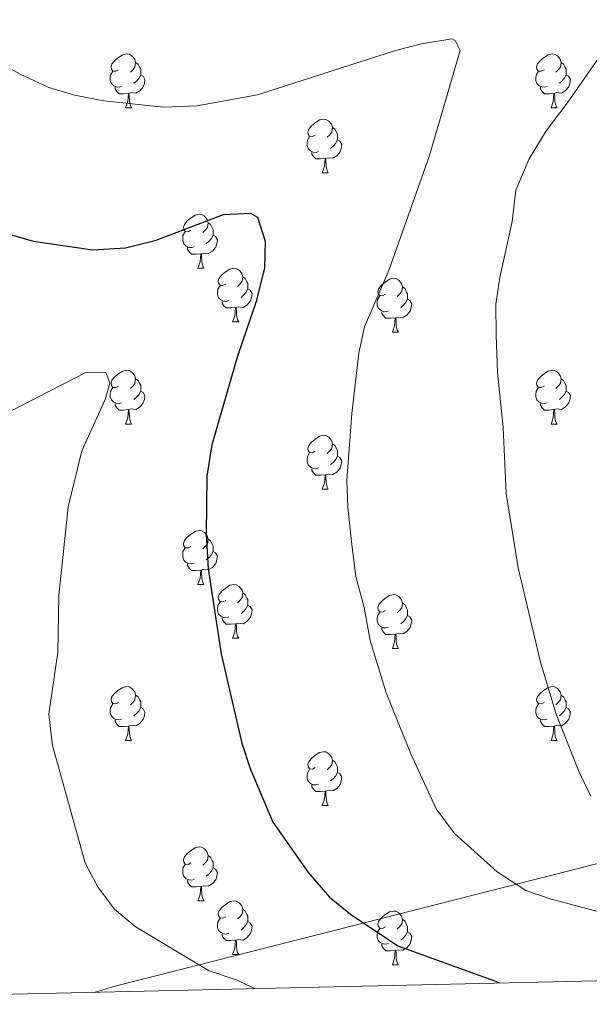
# Model space of a CAD drawing. Units: metres. Extents: x 658000 to 662523, y 723109 to 726181.
# Drawn here: x 660362 to 660468, y 723554 to 723737 of the extents above; entities that cross this region are included whole.
import ezdxf

# ---------------------------------------------------------------- set-up
doc = ezdxf.new("R2010")
doc.units = ezdxf.units.M
doc.header["$MEASUREMENT"] = 0
for name, color, linetype, lineweight in [('Carátula', 7, 'Continuous', 5), ('Elementos auxiliares', 7, 'Continuous', 5), ('Entidades rústicas y varios', 7, 'Continuous', 5), ('Otros límites administrativos', 7, 'Continuous', 5), ('Relieve y altimetría', 7, 'Continuous', 5)]:
    doc.layers.add(name, color=color, linetype=linetype, lineweight=lineweight)

msp = doc.modelspace()

# ---------------------------------------------------------------- linework, layer by layer
at = {"layer": 'Carátula', "color": 7, "linetype": 'Continuous', "lineweight": 5}
msp.add_3dface([(658068.79, 723108.75), (662522.6, 723212.03), (662453.75, 726181.24), (657999.94, 726077.96)], dxfattribs=at)
at = {"layer": 'Elementos auxiliares', "color": 250, "linetype": 'Continuous', "lineweight": 5}
msp.add_3dface([(658936.07, 723522.66), (658883.03, 725836.15), (662297.81, 725915.36), (662352, 723601.87)], dxfattribs=at)
at = {"layer": 'Entidades rústicas y varios', "color": 92, "linetype": 'Continuous', "lineweight": 5}
for p, q in [((660381.67, 723721.02), (660382.79, 723721.02)), ((660461, 723721.02), (660462.12, 723721.02)), ((660418.36, 723708.88), (660419.48, 723708.88)), ((660395.17, 723691.11), (660396.3, 723691.11)), ((660401.65, 723681.08), (660402.77, 723681.08)), ((660431.42, 723679.17), (660432.54, 723679.17)), ((660381.67, 723662.03), (660382.79, 723662.03)), ((660461, 723662.03), (660462.12, 723662.03)), ((660418.36, 723649.89), (660419.48, 723649.89)), ((660395.17, 723632.12), (660396.3, 723632.12)), ((660401.65, 723622.09), (660402.77, 723622.09)), ((660431.42, 723620.18), (660432.54, 723620.18)), ((660381.67, 723603.04), (660382.79, 723603.04)), ((660461, 723603.04), (660462.12, 723603.04)), ((660418.36, 723590.9), (660419.48, 723590.9)), ((660395.17, 723573.13), (660396.3, 723573.13)), ((660401.65, 723563.1), (660402.77, 723563.1)), ((660431.42, 723561.19), (660432.54, 723561.19))]:
    msp.add_line(p, q, dxfattribs=at)
at = {"layer": 'Entidades rústicas y varios', "color": 92, "linetype": 'Continuous', "lineweight": 5, "flags": 128}
for points in [[(660380.37, 723728.08), (660379.84, 723727.82), (660379.31, 723727.87), (660379.04, 723728.24), (660378.99, 723728.67), (660379.15, 723729.19), (660379.63, 723729.78), (660380.26, 723730.31), (660381.16, 723730.9), (660381.91, 723731.06), (660382.33, 723731), (660382.86, 723730.69), (660383.39, 723730.1), (660383.55, 723729.46), (660383.44, 723728.61), (660383.02, 723728.08), (660382.6, 723727.66)], [(660459.7, 723728.08), (660459.17, 723727.82), (660458.64, 723727.87), (660458.37, 723728.24), (660458.32, 723728.67), (660458.48, 723729.19), (660458.96, 723729.78), (660459.59, 723730.31), (660460.49, 723730.9), (660461.24, 723731.06), (660461.66, 723731), (660462.19, 723730.69), (660462.72, 723730.1), (660462.88, 723729.46), (660462.77, 723728.61), (660462.35, 723728.08), (660461.93, 723727.66)], [(660383.55, 723729.46), (660384.03, 723729.15), (660384.34, 723728.51), (660384.5, 723728.19), (660384.5, 723727.61), (660384.5, 723727.18), (660384.13, 723726.49), (660383.71, 723726.01), (660383.23, 723725.59)], [(660462.88, 723729.46), (660463.36, 723729.15), (660463.67, 723728.51), (660463.83, 723728.19), (660463.83, 723727.61), (660463.83, 723727.18), (660463.46, 723726.49), (660463.04, 723726.01), (660462.56, 723725.59)], [(660380.95, 723725), (660380.53, 723724.84), (660379.94, 723724.9), (660379.47, 723725.11), (660379.04, 723725.54), (660378.83, 723726.12), (660378.83, 723726.54), (660378.88, 723727.13), (660379.31, 723727.82)], [(660384.5, 723727.18), (660384.96, 723726.93), (660385.3, 723726.32), (660385.19, 723725.59), (660384.98, 723724.95), (660384.4, 723724.21), (660383.6, 723723.73), (660382.75, 723723.84), (660382.32, 723723.71)], [(660460.28, 723725), (660459.86, 723724.84), (660459.27, 723724.9), (660458.8, 723725.11), (660458.37, 723725.54), (660458.16, 723726.12), (660458.16, 723726.54), (660458.21, 723727.13), (660458.64, 723727.82)], [(660463.83, 723727.18), (660464.29, 723726.93), (660464.63, 723726.32), (660464.52, 723725.59), (660464.31, 723724.95), (660463.73, 723724.21), (660462.93, 723723.73), (660462.08, 723723.84), (660461.65, 723723.71)], [(660382.21, 723723.71), (660381.32, 723723.62), (660380.48, 723723.62), (660380.05, 723724.05), (660379.73, 723724.53), (660379.73, 723724.84)], [(660461.54, 723723.71), (660460.65, 723723.62), (660459.81, 723723.62), (660459.38, 723724.05), (660459.06, 723724.53), (660459.06, 723724.84)], [(660381.67, 723721.02), (660382.1, 723722.18), (660382.21, 723723.71), (660382.32, 723723.71), (660382.36, 723723.12), (660382.39, 723722.44), (660382.46, 723721.82), (660382.58, 723721.42), (660382.79, 723721.02)], [(660461, 723721.02), (660461.43, 723722.18), (660461.54, 723723.71), (660461.65, 723723.71), (660461.69, 723723.12), (660461.72, 723722.44), (660461.79, 723721.82), (660461.91, 723721.42), (660462.12, 723721.02)], [(660417.06, 723715.94), (660416.53, 723715.68), (660416, 723715.73), (660415.74, 723716.1), (660415.68, 723716.53), (660415.84, 723717.05), (660416.32, 723717.64), (660416.96, 723718.17), (660417.86, 723718.76), (660418.6, 723718.92), (660419.02, 723718.86), (660419.56, 723718.55), (660420.08, 723717.96), (660420.24, 723717.32), (660420.14, 723716.47), (660419.71, 723715.94), (660419.29, 723715.52)], [(660417.64, 723712.86), (660417.22, 723712.7), (660416.64, 723712.76), (660416.16, 723712.97), (660415.74, 723713.4), (660415.52, 723713.98), (660415.52, 723714.4), (660415.58, 723714.99), (660416, 723715.68)], [(660420.24, 723717.32), (660420.72, 723717.01), (660421.04, 723716.37), (660421.2, 723716.05), (660421.2, 723715.47), (660421.2, 723715.04), (660420.82, 723714.35), (660420.4, 723713.87), (660419.92, 723713.45)], [(660421.2, 723715.04), (660421.65, 723714.79), (660422, 723714.18), (660421.88, 723713.45), (660421.68, 723712.81), (660421.09, 723712.07), (660420.3, 723711.59), (660419.44, 723711.7), (660419.02, 723711.57)], [(660418.9, 723711.57), (660418.02, 723711.48), (660417.17, 723711.48), (660416.74, 723711.91), (660416.42, 723712.39), (660416.42, 723712.7)], [(660418.36, 723708.88), (660418.8, 723710.04), (660418.9, 723711.57), (660419.02, 723711.57), (660419.05, 723710.98), (660419.08, 723710.3), (660419.16, 723709.68), (660419.27, 723709.28), (660419.48, 723708.88)], [(660393.87, 723698.17), (660393.34, 723697.91), (660392.81, 723697.96), (660392.55, 723698.33), (660392.49, 723698.76), (660392.65, 723699.28), (660393.13, 723699.87), (660393.77, 723700.4), (660394.67, 723700.99), (660395.41, 723701.15), (660395.84, 723701.09), (660396.37, 723700.78), (660396.9, 723700.19), (660397.06, 723699.55), (660396.95, 723698.7), (660396.52, 723698.17), (660396.1, 723697.75)], [(660397.06, 723699.55), (660397.53, 723699.24), (660397.85, 723698.6), (660398.01, 723698.28), (660398.01, 723697.7), (660398.01, 723697.27), (660397.64, 723696.58), (660397.22, 723696.1), (660396.74, 723695.68)], [(660394.46, 723695.09), (660394.03, 723694.93), (660393.45, 723694.99), (660392.97, 723695.2), (660392.55, 723695.63), (660392.33, 723696.21), (660392.33, 723696.63), (660392.39, 723697.22), (660392.81, 723697.91)], [(660398.01, 723697.27), (660398.46, 723697.02), (660398.81, 723696.41), (660398.7, 723695.68), (660398.49, 723695.04), (660397.9, 723694.3), (660397.11, 723693.82), (660396.26, 723693.93), (660395.83, 723693.8)], [(660395.72, 723693.8), (660394.83, 723693.71), (660393.98, 723693.71), (660393.56, 723694.14), (660393.24, 723694.62), (660393.24, 723694.93)], [(660395.17, 723691.11), (660395.61, 723692.27), (660395.72, 723693.8), (660395.83, 723693.8), (660395.86, 723693.21), (660395.9, 723692.53), (660395.97, 723691.91), (660396.08, 723691.51), (660396.3, 723691.11)], [(660400.35, 723688.14), (660399.82, 723687.87), (660399.29, 723687.93), (660399.02, 723688.3), (660398.97, 723688.72), (660399.13, 723689.24), (660399.61, 723689.84), (660400.24, 723690.37), (660401.14, 723690.95), (660401.89, 723691.11), (660402.31, 723691.06), (660402.84, 723690.74), (660403.37, 723690.16), (660403.53, 723689.52), (660403.42, 723688.67), (660403, 723688.14), (660402.58, 723687.71)], [(660403.53, 723689.52), (660404.01, 723689.2), (660404.32, 723688.56), (660404.48, 723688.24), (660404.48, 723687.66), (660404.48, 723687.24), (660404.11, 723686.55), (660403.69, 723686.07), (660403.21, 723685.65)], [(660430.12, 723686.23), (660429.59, 723685.97), (660429.06, 723686.02), (660428.79, 723686.39), (660428.74, 723686.82), (660428.9, 723687.34), (660429.38, 723687.93), (660430.01, 723688.46), (660430.91, 723689.05), (660431.66, 723689.21), (660432.08, 723689.15), (660432.61, 723688.84), (660433.14, 723688.25), (660433.3, 723687.61), (660433.19, 723686.76), (660432.77, 723686.23), (660432.35, 723685.81)], [(660400.93, 723685.06), (660400.51, 723684.9), (660399.92, 723684.96), (660399.45, 723685.17), (660399.02, 723685.59), (660398.81, 723686.18), (660398.81, 723686.6), (660398.86, 723687.18), (660399.29, 723687.87)], [(660404.48, 723687.24), (660404.94, 723686.99), (660405.28, 723686.37), (660405.17, 723685.65), (660404.96, 723685.01), (660404.38, 723684.27), (660403.58, 723683.79), (660402.73, 723683.89), (660402.3, 723683.76)], [(660433.3, 723687.61), (660433.78, 723687.3), (660434.09, 723686.66), (660434.25, 723686.34), (660434.25, 723685.76), (660434.25, 723685.33), (660433.88, 723684.64), (660433.46, 723684.16), (660432.98, 723683.74)], [(660402.19, 723683.76), (660401.3, 723683.68), (660400.46, 723683.68), (660400.03, 723684.11), (660399.71, 723684.58), (660399.71, 723684.9)], [(660430.7, 723683.15), (660430.28, 723682.99), (660429.69, 723683.05), (660429.22, 723683.26), (660428.79, 723683.69), (660428.58, 723684.27), (660428.58, 723684.69), (660428.63, 723685.28), (660429.06, 723685.97)], [(660434.25, 723685.33), (660434.71, 723685.08), (660435.05, 723684.47), (660434.94, 723683.74), (660434.73, 723683.1), (660434.15, 723682.36), (660433.35, 723681.88), (660432.5, 723681.99), (660432.07, 723681.86)], [(660401.65, 723681.08), (660402.08, 723682.24), (660402.19, 723683.76), (660402.3, 723683.76), (660402.34, 723683.18), (660402.37, 723682.49), (660402.44, 723681.88), (660402.56, 723681.48), (660402.77, 723681.08)], [(660431.96, 723681.86), (660431.07, 723681.77), (660430.23, 723681.77), (660429.8, 723682.2), (660429.48, 723682.68), (660429.48, 723682.99)], [(660431.42, 723679.17), (660431.85, 723680.33), (660431.96, 723681.86), (660432.07, 723681.86), (660432.11, 723681.27), (660432.14, 723680.59), (660432.21, 723679.97), (660432.33, 723679.57), (660432.54, 723679.17)], [(660380.37, 723669.09), (660379.84, 723668.83), (660379.31, 723668.88), (660379.04, 723669.25), (660378.99, 723669.68), (660379.15, 723670.2), (660379.63, 723670.79), (660380.26, 723671.32), (660381.16, 723671.91), (660381.91, 723672.07), (660382.33, 723672.01), (660382.86, 723671.7), (660383.39, 723671.11), (660383.55, 723670.47), (660383.44, 723669.62), (660383.02, 723669.09), (660382.6, 723668.67)], [(660459.7, 723669.09), (660459.17, 723668.83), (660458.64, 723668.88), (660458.37, 723669.25), (660458.32, 723669.68), (660458.48, 723670.2), (660458.96, 723670.79), (660459.59, 723671.32), (660460.49, 723671.91), (660461.24, 723672.07), (660461.66, 723672.01), (660462.19, 723671.7), (660462.72, 723671.11), (660462.88, 723670.47), (660462.77, 723669.62), (660462.35, 723669.09), (660461.93, 723668.67)], [(660383.55, 723670.47), (660384.03, 723670.16), (660384.34, 723669.52), (660384.5, 723669.2), (660384.5, 723668.62), (660384.5, 723668.19), (660384.13, 723667.5), (660383.71, 723667.02), (660383.23, 723666.6)], [(660462.88, 723670.47), (660463.36, 723670.16), (660463.67, 723669.52), (660463.83, 723669.2), (660463.83, 723668.62), (660463.83, 723668.19), (660463.46, 723667.5), (660463.04, 723667.02), (660462.56, 723666.6)], [(660380.95, 723666.01), (660380.53, 723665.85), (660379.94, 723665.91), (660379.47, 723666.12), (660379.04, 723666.55), (660378.83, 723667.13), (660378.83, 723667.55), (660378.88, 723668.14), (660379.31, 723668.83)], [(660384.5, 723668.19), (660384.96, 723667.94), (660385.3, 723667.33), (660385.19, 723666.6), (660384.98, 723665.96), (660384.4, 723665.22), (660383.6, 723664.74), (660382.75, 723664.85), (660382.32, 723664.72)], [(660460.28, 723666.01), (660459.86, 723665.85), (660459.27, 723665.91), (660458.8, 723666.12), (660458.37, 723666.55), (660458.16, 723667.13), (660458.16, 723667.55), (660458.21, 723668.14), (660458.64, 723668.83)], [(660463.83, 723668.19), (660464.29, 723667.94), (660464.63, 723667.33), (660464.52, 723666.6), (660464.31, 723665.96), (660463.73, 723665.22), (660462.93, 723664.74), (660462.08, 723664.85), (660461.65, 723664.72)], [(660382.21, 723664.72), (660381.32, 723664.63), (660380.48, 723664.63), (660380.05, 723665.06), (660379.73, 723665.54), (660379.73, 723665.85)], [(660381.67, 723662.03), (660382.1, 723663.19), (660382.21, 723664.72), (660382.32, 723664.72), (660382.36, 723664.13), (660382.39, 723663.45), (660382.46, 723662.83), (660382.58, 723662.43), (660382.79, 723662.03)], [(660461.54, 723664.72), (660460.65, 723664.63), (660459.81, 723664.63), (660459.38, 723665.06), (660459.06, 723665.54), (660459.06, 723665.85)], [(660461, 723662.03), (660461.43, 723663.19), (660461.54, 723664.72), (660461.65, 723664.72), (660461.69, 723664.13), (660461.72, 723663.45), (660461.79, 723662.83), (660461.91, 723662.43), (660462.12, 723662.03)], [(660417.06, 723656.95), (660416.53, 723656.69), (660416, 723656.74), (660415.74, 723657.11), (660415.68, 723657.54), (660415.84, 723658.06), (660416.32, 723658.65), (660416.96, 723659.18), (660417.86, 723659.77), (660418.6, 723659.93), (660419.02, 723659.87), (660419.56, 723659.56), (660420.08, 723658.97), (660420.24, 723658.33), (660420.14, 723657.48), (660419.71, 723656.95), (660419.29, 723656.53)], [(660420.24, 723658.33), (660420.72, 723658.02), (660421.04, 723657.38), (660421.2, 723657.06), (660421.2, 723656.48), (660421.2, 723656.05), (660420.82, 723655.36), (660420.4, 723654.88), (660419.92, 723654.46)], [(660417.64, 723653.87), (660417.22, 723653.71), (660416.64, 723653.77), (660416.16, 723653.98), (660415.74, 723654.41), (660415.52, 723654.99), (660415.52, 723655.41), (660415.58, 723656), (660416, 723656.69)], [(660421.2, 723656.05), (660421.65, 723655.8), (660422, 723655.19), (660421.88, 723654.46), (660421.68, 723653.82), (660421.09, 723653.08), (660420.3, 723652.6), (660419.44, 723652.71), (660419.02, 723652.58)], [(660418.9, 723652.58), (660418.02, 723652.49), (660417.17, 723652.49), (660416.74, 723652.92), (660416.42, 723653.4), (660416.42, 723653.71)], [(660418.36, 723649.89), (660418.8, 723651.05), (660418.9, 723652.58), (660419.02, 723652.58), (660419.05, 723651.99), (660419.08, 723651.31), (660419.16, 723650.69), (660419.27, 723650.29), (660419.48, 723649.89)], [(660393.87, 723639.18), (660393.34, 723638.92), (660392.81, 723638.97), (660392.55, 723639.34), (660392.49, 723639.77), (660392.65, 723640.29), (660393.13, 723640.88), (660393.77, 723641.41), (660394.67, 723642), (660395.41, 723642.16), (660395.84, 723642.1), (660396.37, 723641.79), (660396.9, 723641.2), (660397.06, 723640.56), (660396.95, 723639.71), (660396.52, 723639.18), (660396.1, 723638.76)], [(660397.06, 723640.56), (660397.53, 723640.25), (660397.85, 723639.61), (660398.01, 723639.29), (660398.01, 723638.71), (660398.01, 723638.28), (660397.64, 723637.59), (660397.22, 723637.11), (660396.74, 723636.69)], [(660394.46, 723636.1), (660394.03, 723635.94), (660393.45, 723636), (660392.97, 723636.21), (660392.55, 723636.64), (660392.33, 723637.22), (660392.33, 723637.64), (660392.39, 723638.23), (660392.81, 723638.92)], [(660398.01, 723638.28), (660398.46, 723638.03), (660398.81, 723637.42), (660398.7, 723636.69), (660398.49, 723636.05), (660397.9, 723635.31), (660397.11, 723634.83), (660396.26, 723634.94), (660395.83, 723634.81)], [(660395.72, 723634.81), (660394.83, 723634.72), (660393.98, 723634.72), (660393.56, 723635.15), (660393.24, 723635.63), (660393.24, 723635.94)], [(660395.17, 723632.12), (660395.61, 723633.28), (660395.72, 723634.81), (660395.83, 723634.81), (660395.86, 723634.22), (660395.9, 723633.54), (660395.97, 723632.92), (660396.08, 723632.52), (660396.3, 723632.12)], [(660400.35, 723629.15), (660399.82, 723628.88), (660399.29, 723628.94), (660399.02, 723629.31), (660398.97, 723629.73), (660399.13, 723630.25), (660399.61, 723630.85), (660400.24, 723631.38), (660401.14, 723631.96), (660401.89, 723632.12), (660402.31, 723632.07), (660402.84, 723631.75), (660403.37, 723631.17), (660403.53, 723630.53), (660403.42, 723629.68), (660403, 723629.15), (660402.58, 723628.72)], [(660403.53, 723630.53), (660404.01, 723630.21), (660404.32, 723629.57), (660404.48, 723629.25), (660404.48, 723628.67), (660404.48, 723628.25), (660404.11, 723627.56), (660403.69, 723627.08), (660403.21, 723626.66)], [(660430.12, 723627.24), (660429.59, 723626.98), (660429.06, 723627.03), (660428.79, 723627.4), (660428.74, 723627.83), (660428.9, 723628.35), (660429.38, 723628.94), (660430.01, 723629.47), (660430.91, 723630.06), (660431.66, 723630.22), (660432.08, 723630.16), (660432.61, 723629.85), (660433.14, 723629.26), (660433.3, 723628.62), (660433.19, 723627.77), (660432.77, 723627.24), (660432.35, 723626.82)], [(660400.93, 723626.07), (660400.51, 723625.91), (660399.92, 723625.97), (660399.45, 723626.18), (660399.02, 723626.6), (660398.81, 723627.19), (660398.81, 723627.61), (660398.86, 723628.19), (660399.29, 723628.88)], [(660404.48, 723628.25), (660404.94, 723628), (660405.28, 723627.38), (660405.17, 723626.66), (660404.96, 723626.02), (660404.38, 723625.28), (660403.58, 723624.8), (660402.73, 723624.9), (660402.3, 723624.77)], [(660433.3, 723628.62), (660433.78, 723628.31), (660434.09, 723627.67), (660434.25, 723627.35), (660434.25, 723626.77), (660434.25, 723626.34), (660433.88, 723625.65), (660433.46, 723625.17), (660432.98, 723624.75)], [(660402.19, 723624.77), (660401.3, 723624.69), (660400.46, 723624.69), (660400.03, 723625.12), (660399.71, 723625.59), (660399.71, 723625.91)], [(660430.7, 723624.16), (660430.28, 723624), (660429.69, 723624.06), (660429.22, 723624.27), (660428.79, 723624.7), (660428.58, 723625.28), (660428.58, 723625.7), (660428.63, 723626.29), (660429.06, 723626.98)], [(660434.25, 723626.34), (660434.71, 723626.09), (660435.05, 723625.48), (660434.94, 723624.75), (660434.73, 723624.11), (660434.15, 723623.37), (660433.35, 723622.89), (660432.5, 723623), (660432.07, 723622.87)], [(660401.65, 723622.09), (660402.08, 723623.25), (660402.19, 723624.77), (660402.3, 723624.77), (660402.34, 723624.19), (660402.37, 723623.5), (660402.44, 723622.89), (660402.56, 723622.49), (660402.77, 723622.09)], [(660431.96, 723622.87), (660431.07, 723622.78), (660430.23, 723622.78), (660429.8, 723623.21), (660429.48, 723623.69), (660429.48, 723624)], [(660431.42, 723620.18), (660431.85, 723621.34), (660431.96, 723622.87), (660432.07, 723622.87), (660432.11, 723622.28), (660432.14, 723621.6), (660432.21, 723620.98), (660432.33, 723620.58), (660432.54, 723620.18)], [(660380.37, 723610.1), (660379.84, 723609.83), (660379.31, 723609.89), (660379.04, 723610.26), (660378.99, 723610.68), (660379.15, 723611.2), (660379.63, 723611.8), (660380.26, 723612.33), (660381.16, 723612.91), (660381.91, 723613.07), (660382.33, 723613.02), (660382.86, 723612.7), (660383.39, 723612.12), (660383.55, 723611.48), (660383.44, 723610.63), (660383.02, 723610.1), (660382.6, 723609.67)], [(660459.7, 723610.1), (660459.17, 723609.83), (660458.64, 723609.89), (660458.37, 723610.26), (660458.32, 723610.68), (660458.48, 723611.2), (660458.96, 723611.8), (660459.59, 723612.33), (660460.49, 723612.91), (660461.24, 723613.07), (660461.66, 723613.02), (660462.19, 723612.7), (660462.72, 723612.12), (660462.88, 723611.48), (660462.77, 723610.63), (660462.35, 723610.1), (660461.93, 723609.67)], [(660383.55, 723611.48), (660384.03, 723611.16), (660384.34, 723610.52), (660384.5, 723610.2), (660384.5, 723609.62), (660384.5, 723609.2), (660384.13, 723608.51), (660383.71, 723608.03), (660383.23, 723607.61)], [(660462.88, 723611.48), (660463.36, 723611.16), (660463.67, 723610.52), (660463.83, 723610.2), (660463.83, 723609.62), (660463.83, 723609.2), (660463.46, 723608.51), (660463.04, 723608.03), (660462.56, 723607.61)], [(660380.95, 723607.02), (660380.53, 723606.86), (660379.94, 723606.92), (660379.47, 723607.13), (660379.04, 723607.55), (660378.83, 723608.14), (660378.83, 723608.56), (660378.88, 723609.14), (660379.31, 723609.83)], [(660384.5, 723609.2), (660384.96, 723608.95), (660385.3, 723608.33), (660385.19, 723607.61), (660384.98, 723606.97), (660384.4, 723606.23), (660383.6, 723605.75), (660382.75, 723605.85), (660382.32, 723605.72)], [(660460.28, 723607.02), (660459.86, 723606.86), (660459.27, 723606.92), (660458.8, 723607.13), (660458.37, 723607.55), (660458.16, 723608.14), (660458.16, 723608.56), (660458.21, 723609.14), (660458.64, 723609.83)], [(660463.83, 723609.2), (660464.29, 723608.95), (660464.63, 723608.33), (660464.52, 723607.61), (660464.31, 723606.97), (660463.73, 723606.23), (660462.93, 723605.75), (660462.08, 723605.85), (660461.65, 723605.72)], [(660382.21, 723605.72), (660381.32, 723605.64), (660380.48, 723605.64), (660380.05, 723606.07), (660379.73, 723606.54), (660379.73, 723606.86)], [(660381.67, 723603.04), (660382.1, 723604.2), (660382.21, 723605.72), (660382.32, 723605.72), (660382.36, 723605.14), (660382.39, 723604.45), (660382.46, 723603.84), (660382.58, 723603.44), (660382.79, 723603.04)], [(660461.54, 723605.72), (660460.65, 723605.64), (660459.81, 723605.64), (660459.38, 723606.07), (660459.06, 723606.54), (660459.06, 723606.86)], [(660461, 723603.04), (660461.43, 723604.2), (660461.54, 723605.72), (660461.65, 723605.72), (660461.69, 723605.14), (660461.72, 723604.45), (660461.79, 723603.84), (660461.91, 723603.44), (660462.12, 723603.04)], [(660417.06, 723597.96), (660416.53, 723597.69), (660416, 723597.75), (660415.74, 723598.12), (660415.68, 723598.54), (660415.84, 723599.06), (660416.32, 723599.66), (660416.96, 723600.19), (660417.86, 723600.77), (660418.6, 723600.93), (660419.02, 723600.88), (660419.56, 723600.56), (660420.08, 723599.98), (660420.24, 723599.34), (660420.14, 723598.49), (660419.71, 723597.96), (660419.29, 723597.53)], [(660420.24, 723599.34), (660420.72, 723599.02), (660421.04, 723598.38), (660421.2, 723598.06), (660421.2, 723597.48), (660421.2, 723597.06), (660420.82, 723596.37), (660420.4, 723595.89), (660419.92, 723595.47)], [(660417.64, 723594.88), (660417.22, 723594.72), (660416.64, 723594.78), (660416.16, 723594.99), (660415.74, 723595.41), (660415.52, 723596), (660415.52, 723596.42), (660415.58, 723597), (660416, 723597.69)], [(660421.2, 723597.06), (660421.65, 723596.81), (660422, 723596.19), (660421.88, 723595.47), (660421.68, 723594.83), (660421.09, 723594.09), (660420.3, 723593.61), (660419.44, 723593.71), (660419.02, 723593.58)], [(660418.9, 723593.58), (660418.02, 723593.5), (660417.17, 723593.5), (660416.74, 723593.93), (660416.42, 723594.4), (660416.42, 723594.72)], [(660418.36, 723590.9), (660418.8, 723592.06), (660418.9, 723593.58), (660419.02, 723593.58), (660419.05, 723593), (660419.08, 723592.31), (660419.16, 723591.7), (660419.27, 723591.3), (660419.48, 723590.9)], [(660393.87, 723580.19), (660393.34, 723579.92), (660392.81, 723579.98), (660392.55, 723580.35), (660392.49, 723580.78), (660392.65, 723581.3), (660393.13, 723581.89), (660393.77, 723582.42), (660394.67, 723583), (660395.41, 723583.16), (660395.84, 723583.11), (660396.37, 723582.8), (660396.9, 723582.21), (660397.06, 723581.57), (660396.95, 723580.72), (660396.52, 723580.19), (660396.1, 723579.76)], [(660397.06, 723581.57), (660397.53, 723581.26), (660397.85, 723580.62), (660398.01, 723580.3), (660398.01, 723579.72), (660398.01, 723579.29), (660397.64, 723578.6), (660397.22, 723578.12), (660396.74, 723577.7)], [(660394.46, 723577.11), (660394.03, 723576.95), (660393.45, 723577.01), (660392.97, 723577.22), (660392.55, 723577.64), (660392.33, 723578.23), (660392.33, 723578.65), (660392.39, 723579.24), (660392.81, 723579.92)], [(660398.01, 723579.29), (660398.46, 723579.04), (660398.81, 723578.42), (660398.7, 723577.7), (660398.49, 723577.06), (660397.9, 723576.32), (660397.11, 723575.84), (660396.26, 723575.94), (660395.83, 723575.82)], [(660395.72, 723575.82), (660394.83, 723575.73), (660393.98, 723575.73), (660393.56, 723576.16), (660393.24, 723576.64), (660393.24, 723576.95)], [(660395.17, 723573.13), (660395.61, 723574.29), (660395.72, 723575.82), (660395.83, 723575.82), (660395.86, 723575.23), (660395.9, 723574.54), (660395.97, 723573.93), (660396.08, 723573.53), (660396.3, 723573.13)], [(660400.35, 723570.16), (660399.82, 723569.89), (660399.29, 723569.94), (660399.02, 723570.32), (660398.97, 723570.74), (660399.13, 723571.26), (660399.61, 723571.86), (660400.24, 723572.38), (660401.14, 723572.97), (660401.89, 723573.13), (660402.31, 723573.08), (660402.84, 723572.76), (660403.37, 723572.18), (660403.53, 723571.54), (660403.42, 723570.68), (660403, 723570.16), (660402.58, 723569.73)], [(660403.53, 723571.54), (660404.01, 723571.22), (660404.32, 723570.58), (660404.48, 723570.26), (660404.48, 723569.68), (660404.48, 723569.26), (660404.11, 723568.56), (660403.69, 723568.08), (660403.21, 723567.66)], [(660430.12, 723568.25), (660429.59, 723567.98), (660429.06, 723568.04), (660428.79, 723568.41), (660428.74, 723568.84), (660428.9, 723569.36), (660429.38, 723569.95), (660430.01, 723570.48), (660430.91, 723571.06), (660431.66, 723571.22), (660432.08, 723571.17), (660432.61, 723570.86), (660433.14, 723570.27), (660433.3, 723569.63), (660433.19, 723568.78), (660432.77, 723568.25), (660432.35, 723567.82)], [(660400.93, 723567.08), (660400.51, 723566.92), (660399.92, 723566.98), (660399.45, 723567.18), (660399.02, 723567.61), (660398.81, 723568.2), (660398.81, 723568.62), (660398.86, 723569.2), (660399.29, 723569.89)], [(660404.48, 723569.26), (660404.94, 723569), (660405.28, 723568.39), (660405.17, 723567.66), (660404.96, 723567.02), (660404.38, 723566.28), (660403.58, 723565.8), (660402.73, 723565.91), (660402.3, 723565.78)], [(660433.3, 723569.63), (660433.78, 723569.32), (660434.09, 723568.68), (660434.25, 723568.36), (660434.25, 723567.78), (660434.25, 723567.35), (660433.88, 723566.66), (660433.46, 723566.18), (660432.98, 723565.76)], [(660402.19, 723565.78), (660401.3, 723565.7), (660400.46, 723565.7), (660400.03, 723566.12), (660399.71, 723566.6), (660399.71, 723566.92)], [(660430.7, 723565.17), (660430.28, 723565.01), (660429.69, 723565.07), (660429.22, 723565.28), (660428.79, 723565.7), (660428.58, 723566.29), (660428.58, 723566.71), (660428.63, 723567.3), (660429.06, 723567.98)], [(660434.25, 723567.35), (660434.71, 723567.1), (660435.05, 723566.48), (660434.94, 723565.76), (660434.73, 723565.12), (660434.15, 723564.38), (660433.35, 723563.9), (660432.5, 723564), (660432.07, 723563.88)], [(660401.65, 723563.1), (660402.08, 723564.26), (660402.19, 723565.78), (660402.3, 723565.78), (660402.34, 723565.2), (660402.37, 723564.51), (660402.44, 723563.9), (660402.56, 723563.5), (660402.77, 723563.1)], [(660431.96, 723563.88), (660431.07, 723563.79), (660430.23, 723563.79), (660429.8, 723564.22), (660429.48, 723564.7), (660429.48, 723565.01)], [(660431.42, 723561.19), (660431.85, 723562.35), (660431.96, 723563.88), (660432.07, 723563.88), (660432.11, 723563.29), (660432.14, 723562.6), (660432.21, 723561.99), (660432.33, 723561.59), (660432.54, 723561.19)]]:
    msp.add_lwpolyline(points, dxfattribs=at)
at = {"layer": 'Otros límites administrativos', "color": 250, "linetype": 'Continuous', "lineweight": 5, "ltscale": 0.5}
msp.add_polyline3d([(660881.3, 724775.16, 926.16), (660904.64, 724660.84, 976.72), (660923.71, 724575.75, 1019.33), (660937.01, 724519.59, 1050.81), (660948.21, 724465.4, 1084.74), (660965.69, 724391.95, 1120.51), (660983.18, 724326.64, 1143.33), (660996.65, 724273.66, 1158.19), (660999.8, 724260.92, 1161.08), (661093.12, 724258.19, 1166.34), (661109.76, 724205.17, 1171.97), (661095.21, 724136.25, 1170.38), (661059.54, 723971.27, 1156.45), (661038.35, 723872.8, 1144.67), (660487.8, 723584.7, 1085.62), (660379.47, 723557.12, 1066.76), (660375.84, 723556.05, 1066.26)], dxfattribs=at)
at = {"layer": 'Relieve y altimetría', "color": 30, "linetype": 'Continuous', "lineweight": 5, "flags": 128}
for points, elevation in [([(660351.02, 723733.36), (660362.04, 723727.26), (660367.35, 723724.78), (660372.15, 723723.38), (660377.63, 723722.31), (660388.78, 723721.16), (660394.95, 723721.4), (660406.25, 723723.41), (660432.03, 723731.71), (660436.87, 723732.96), (660442.5, 723733.88), (660443.13, 723733.57), (660444.04, 723731.68), (660438.27, 723711.9), (660430.85, 723690.87), (660426.24, 723680.16), (660425.18, 723675.27), (660423.85, 723663.99), (660422.95, 723651.56), (660423.1, 723646.56), (660423.87, 723639.49), (660424.62, 723633.58), (660426.18, 723627.82), (660427.3, 723621.69), (660430.27, 723611.91), (660434.87, 723600.5), (660439.57, 723590.25), (660443.01, 723585.69), (660450.95, 723578.5), (660456.28, 723575.06), (660461, 723573.43), (660472.32, 723570.46)], 1080), ([(660470.62, 723731.32), (660464.03, 723721.85), (660460.08, 723716.74), (660456.94, 723711.49), (660454.47, 723705.67), (660453.76, 723699.8), (660451.43, 723689.37), (660450.74, 723684.42), (660450.77, 723678.65), (660451.05, 723671.65), (660452.11, 723661.41), (660452.62, 723649.11), (660454.9, 723635.25), (660459.06, 723617.6), (660461.96, 723607.9), (660466.26, 723597.14), (660468.44, 723592.65)], 1085), ([(660360.38, 723664.48), (660374.43, 723671.7), (660378.01, 723671.65), (660378.74, 723669.68), (660377.87, 723666.59), (660373.52, 723657.05), (660370.96, 723646.62), (660369.22, 723630.08), (660369.04, 723619.48), (660367.4, 723607.9), (660368.08, 723602.06), (660374.12, 723580.19), (660376.45, 723575.77), (660379.64, 723571.56), (660383.47, 723568.34), (660397.16, 723560.11), (660402.32, 723558.41), (660405.77, 723556.74)], 1070)]:
    msp.add_lwpolyline(points, dxfattribs=dict(at, elevation=elevation))
at = {"layer": 'Relieve y altimetría', "color": 30, "linetype": 'Continuous', "lineweight": 25, "elevation": 1075, "flags": 128}
for points in [[(660358.51, 723697.89), (660364.46, 723696.15), (660375.6, 723694.5), (660381.69, 723694.87), (660387.39, 723696.34), (660399.96, 723701.1), (660404.96, 723701.38), (660406.27, 723700.61), (660407.73, 723696.16), (660407.59, 723691.15), (660406.01, 723684.89), (660402.57, 723674.71), (660397.77, 723658.16), (660396.84, 723652.29), (660396.7, 723641.51), (660397.11, 723635.02), (660399.53, 723619.2), (660400.73, 723613.78), (660403.39, 723602.54), (660404.91, 723597.78)], [(660404.91, 723597.78), (660409.11, 723587.77), (660415.77, 723578.36), (660419.73, 723573.81), (660423.61, 723570.66), (660432.43, 723564.75), (660450.45, 723558.22), (660451.39, 723557.8)]]:
    msp.add_lwpolyline(points, dxfattribs=at)

doc.saveas('drawing.dxf')
